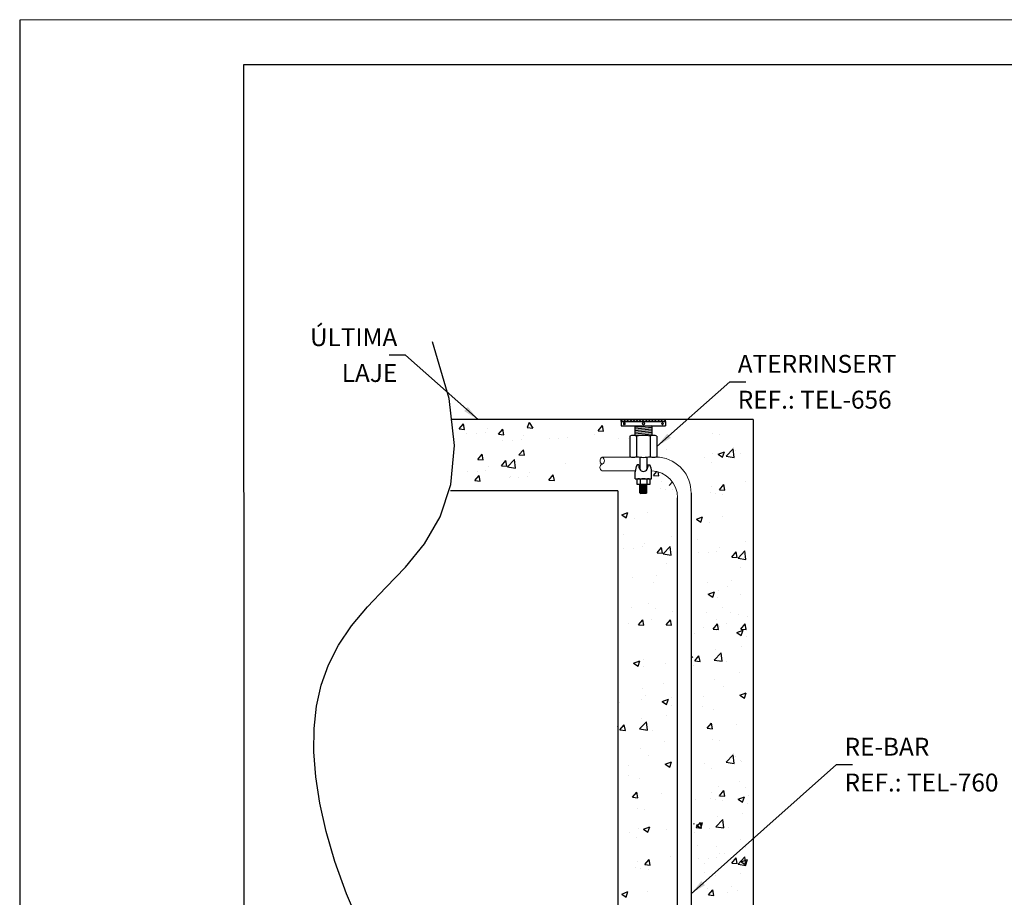
# Model space of a CAD drawing. Extents: x 0 to 210, y 0 to 297.
# Drawn here: x 0 to 110, y 199 to 297 of the extents above; entities that cross this region are included whole.
import ezdxf
from ezdxf.enums import TextEntityAlignment as Align

# ---------------------------------------------------------------- set-up
doc = ezdxf.new("R2010")
doc.units = 0
doc.header["$LTSCALE"] = 10
doc.header["$MEASUREMENT"] = 0
for name, color, linetype in [('C01', 1, 'Continuous'), ('C02', 2, 'Continuous'), ('C03', 3, 'Continuous'), ('C04', 5, 'Continuous'), ('C05', 4, 'Continuous'), ('C08', 7, 'Continuous'), ('NOTA', 3, 'Continuous')]:
    doc.layers.add(name, color=color, linetype=linetype)
doc.styles.add('80CL', font='romans.shx', dxfattribs={"height": 2})

# ---------------------------------------------------------------- blocks, each defined once
blk = doc.blocks.new('FORMATO PARA DETALHE')
at = {"layer": 'C03'}
for p, q in [((209.94, 297.04), (-0.06, 297)), ((-0.06, 297), (0, 0))]:
    blk.add_line(p, q, dxfattribs=at)
at = {"layer": 'C08'}
for p, q in [((204.94, 292.04), (24.94, 292)), ((24.94, 292), (25, 5))]:
    blk.add_line(p, q, dxfattribs=at)
at = {"layer": 'C04', "style": '80CL'}
for tag, p in [('NOMEDESCRITIVODODETALHE', (114.98, 75.7)), ('PARAIDENTIFICAÇÃODOMESMO', (114.99, 69.96))]:
    blk.add_attdef(tag, text='', height=3.4, rotation=0.0114, dxfattribs=at).set_placement(p, align=Align.MIDDLE)
at = {"layer": 'C04', "ltscale": 0.5, "style": '80CL'}
blk.add_attdef('XXXX-X', text='', height=3, rotation=0.0114, dxfattribs=at).set_placement((140.42, 8.8), align=Align.MIDDLE)
at = {"layer": 'C04', "ltscale": 0.75, "style": '80CL'}
blk.add_attdef('01/01', text='', height=3, rotation=0.0114, dxfattribs=at).set_placement((191.81, 8.81), align=Align.MIDDLE)
at = {"layer": 'C05', "style": '80CL'}
blk.add_attdef('DETALHE', text='', height=3.8, rotation=0.0114, dxfattribs=at).set_placement((114.99, 61.96), align=Align.MIDDLE)

msp = doc.modelspace()

# ---------------------------------------------------------------- hatches: boundary and pattern name
at = {"layer": 'C01'}
h = msp.add_hatch(dxfattribs=at)
h.set_pattern_fill('ANSI31', color=256, scale=1.942866, style=0)
h.set_pattern_definition([(45, (-95.39476, 243.91449), (-0.17172672, 0.17172672), [])])
h.paths.add_polyline_path([(67.13, 252.39), (67.13, 252.2), (72.06, 252.2), (72.06, 252.39)])

# ---------------------------------------------------------------- linework, layer by layer
at = {"layer": 'C01', "linetype": 'Continuous'}
for p, q in [((49.01, 251.36), (49.49, 251.93)), ((49.6, 251.3), (49.49, 251.93)), ((56.82, 252.08), (56.6, 251.52)), ((56.82, 252.08), (57.24, 251.45)), ((49.01, 251.36), (49.6, 251.31)), ((49.87, 250.87), (49.87, 250.87)), ((50.97, 250.86), (50.97, 250.86)), ((51.93, 250.99), (51.93, 250.99)), ((52.19, 251.37), (52.19, 251.37)), ((53.4, 250.77), (53.89, 251.34)), ((53.4, 250.77), (54, 250.71)), ((54, 250.71), (53.89, 251.34)), ((56.6, 251.52), (57.23, 251.45)), ((64.13, 250.78), (64.13, 250.78)), ((64.55, 251.16), (65.03, 251.74)), ((64.55, 251.16), (65.15, 251.11)), ((65.15, 251.11), (65.03, 251.73)), ((69.12, 250.85), (69.12, 250.85)), ((77.33, 250.89), (77.33, 250.89)), ((78.1, 250.75), (78.1, 250.75)), ((53.88, 250.08), (53.88, 250.08)), ((54.97, 250.07), (54.97, 250.07)), ((55.93, 250.2), (55.93, 250.2)), ((56.2, 250.59), (56.2, 250.59)), ((59.07, 250.28), (59.07, 250.28)), ((60.16, 250.26), (60.16, 250.26)), ((61.12, 250.4), (61.12, 250.4)), ((66.8, 250.34), (66.8, 250.34)), ((67.89, 250.33), (67.89, 250.33)), ((68.85, 250.46), (68.85, 250.46)), ((51.11, 247.94), (51.59, 248.52)), ((51.7, 247.89), (51.59, 248.52)), ((55.7, 248.47), (56.19, 249.04)), ((56.3, 248.42), (56.19, 249.04)), ((72.15, 249.04), (72.15, 249.04)), ((77.35, 248.59), (77.35, 248.59)), ((77.94, 248.54), (78.64, 248.81)), ((77.94, 248.54), (78.44, 248.21)), ((78.44, 248.21), (78.64, 248.81)), ((78.84, 248.32), (79.62, 249.13)), ((79.73, 248.18), (79.62, 249.13)), ((79.63, 249.24), (79.63, 249.24)), ((79.85, 248.92), (79.85, 248.92)), ((80.49, 248.56), (80.49, 248.56)), ((51.11, 247.94), (51.7, 247.89)), ((53.74, 247.25), (54.22, 247.82)), ((54.34, 247.2), (54.22, 247.82)), ((54.42, 247.12), (55.2, 247.93)), ((55.31, 246.98), (55.2, 247.93)), ((55.7, 248.47), (56.3, 248.42)), ((60.84, 247.52), (60.84, 247.52)), ((64.67, 247.51), (64.67, 247.51)), ((76.4, 248.12), (76.4, 248.12)), ((77.21, 247.56), (77.21, 247.56)), ((78.84, 248.32), (79.73, 248.18)), ((49.94, 246.6), (49.94, 246.6)), ((51.03, 246.59), (51.03, 246.59)), ((51.99, 246.72), (51.99, 246.72)), ((52.26, 247.11), (52.26, 247.11)), ((53.74, 247.25), (54.34, 247.2)), ((54.42, 247.12), (55.31, 246.98)), ((56.92, 246.45), (56.92, 246.45)), ((70.72, 246.17), (71.09, 246.6)), ((71.32, 246.12), (71.24, 246.57)), ((50.78, 245.58), (51.26, 246.15)), ((50.78, 245.58), (51.38, 245.53)), ((51.38, 245.53), (51.26, 246.15)), ((54.6, 245.94), (54.6, 245.94)), ((54.72, 246.09), (54.72, 246.09)), ((55.7, 245.93), (55.7, 245.93)), ((56.65, 246.06), (56.65, 246.06)), ((59.05, 245.64), (59.53, 246.22)), ((59.05, 245.64), (59.65, 245.59)), ((59.65, 245.59), (59.53, 246.22)), ((70.72, 246.17), (71.32, 246.12)), ((71.62, 245.45), (71.62, 245.45)), ((72.49, 245.05), (72.83, 245.45)), ((81.01, 245.47), (81.01, 245.47)), ((71.48, 244.71), (71.48, 244.71)), ((72.04, 244.64), (72.04, 244.64)), ((72.88, 244.54), (72.88, 244.54)), ((77.08, 244.23), (77.08, 244.23)), ((77.22, 244.97), (77.22, 244.97)), ((77.64, 244.16), (77.64, 244.16)), ((78.09, 244.57), (78.58, 245.15)), ((78.09, 244.57), (78.69, 244.52)), ((78.69, 244.52), (78.58, 245.15)), ((78.48, 244.05), (78.48, 244.05)), ((67.17, 241.77), (67.87, 242.04)), ((67.66, 241.44), (67.87, 242.04)), ((70.04, 242.01), (70.04, 242.01)), ((67.17, 241.77), (67.66, 241.44)), ((68.62, 241.38), (68.62, 241.38)), ((75.51, 241.29), (76.21, 241.56)), ((75.51, 241.29), (76, 240.95)), ((76, 240.95), (76.21, 241.56)), ((76.96, 240.9), (76.96, 240.9)), ((78.38, 241.53), (78.38, 241.53)), ((67.35, 239.53), (67.35, 239.53)), ((72.69, 239.3), (72.69, 239.3)), ((75.69, 239.05), (75.69, 239.05)), ((81.03, 238.82), (81.03, 238.82)), ((67.41, 238.06), (67.41, 238.06)), ((68.5, 238.05), (68.5, 238.05)), ((69.46, 238.18), (69.46, 238.18)), ((69.73, 238.57), (69.73, 238.57)), ((71.14, 237.53), (71.62, 238.11)), ((71.14, 237.53), (71.74, 237.48)), ((71.74, 237.48), (71.62, 238.11)), ((71.82, 237.4), (72.6, 238.22)), ((72.71, 237.27), (72.6, 238.22)), ((75.75, 237.58), (75.75, 237.58)), ((76.84, 237.57), (76.84, 237.57)), ((77.8, 237.7), (77.8, 237.7)), ((78.07, 238.09), (78.07, 238.09)), ((79.48, 237.05), (79.96, 237.63)), ((80.08, 237), (79.96, 237.62)), ((80.16, 236.92), (80.94, 237.73)), ((81.05, 236.78), (80.94, 237.73)), ((71.82, 237.4), (72.71, 237.27)), ((79.48, 237.05), (80.08, 237)), ((80.16, 236.92), (81.05, 236.78)), ((72.12, 236.37), (72.12, 236.37)), ((80.46, 235.89), (80.46, 235.89)), ((68.38, 234.72), (68.38, 234.72)), ((70.7, 234.22), (70.7, 234.22)), ((71.09, 234.95), (71.09, 234.95)), ((76.72, 234.24), (76.72, 234.24)), ((79.43, 234.47), (79.43, 234.47)), ((76.84, 232.91), (77.54, 233.18)), ((77.34, 232.57), (77.54, 233.18)), ((77.94, 233.37), (77.94, 233.37)), ((79.04, 233.74), (79.04, 233.74)), ((76.84, 232.91), (77.34, 232.57)), ((77.89, 232.49), (77.89, 232.49)), ((80.4, 232.82), (80.4, 232.82)), ((68.26, 231.39), (68.26, 231.39)), ((70.11, 231.87), (70.11, 231.87)), ((70.96, 231.34), (70.96, 231.34)), ((72.86, 230.92), (72.86, 230.92)), ((78.45, 231.39), (78.45, 231.39)), ((69.04, 229.49), (69.52, 230.06)), ((69.64, 229.44), (69.52, 230.06)), ((70.49, 230.11), (70.49, 230.11)), ((72.12, 229.49), (72.61, 230.06)), ((72.72, 229.44), (72.61, 230.06)), ((76.6, 230.91), (76.6, 230.91)), ((77.81, 230.04), (77.81, 230.04)), ((79.3, 230.86), (79.3, 230.86)), ((80.17, 230.61), (80.17, 230.61)), ((81.2, 230.44), (81.2, 230.44)), ((67.92, 229.66), (67.92, 229.66)), ((69.04, 229.49), (69.64, 229.44)), ((72.12, 229.49), (72.72, 229.44)), ((76.26, 229.18), (76.26, 229.18)), ((77.38, 229.01), (77.86, 229.58)), ((77.38, 229.01), (77.98, 228.96)), ((77.77, 228.87), (77.77, 228.87)), ((77.98, 228.96), (77.86, 229.58)), ((78.13, 229.25), (78.13, 229.25)), ((78.83, 229.63), (78.83, 229.63)), ((80.02, 228.61), (80.72, 228.88)), ((80.46, 229.01), (80.95, 229.58)), ((80.46, 229.01), (81.06, 228.96)), ((80.52, 228.28), (80.72, 228.88)), ((81.06, 228.96), (80.95, 229.58)), ((81.12, 229.07), (81.12, 229.07)), ((75.26, 228.54), (75.26, 228.54)), ((80.02, 228.61), (80.52, 228.28)), ((81.08, 228.19), (81.08, 228.19)), ((77.69, 226.71), (77.69, 226.71)), ((80.52, 227.06), (80.52, 227.06)), ((68.5, 225.21), (69.2, 225.48)), ((69, 224.87), (69.2, 225.48)), ((69.6, 225.67), (69.6, 225.67)), ((75.08, 225.92), (75.1, 225.93)), ((75.08, 225.84), (75.11, 225.93)), ((75.32, 225.45), (75.8, 226.03)), ((75.32, 225.45), (75.92, 225.4)), ((75.92, 225.4), (75.8, 226.03)), ((77.51, 225.55), (78.29, 226.37)), ((77.51, 225.55), (78.4, 225.42)), ((78.22, 225.5), (78.22, 225.5)), ((78.4, 225.42), (78.29, 226.37)), ((78.92, 225.43), (78.92, 225.43)), ((68.5, 225.21), (69, 224.87)), ((69.55, 224.79), (69.55, 224.79)), ((72.06, 225.12), (72.06, 225.12)), ((75.14, 224.93), (75.14, 224.93)), ((77.57, 223.38), (77.57, 223.38)), ((80.33, 224.15), (80.33, 224.15)), ((69.47, 222.34), (69.47, 222.34)), ((71.83, 222.91), (71.83, 222.91)), ((78.51, 222.56), (78.51, 222.56)), ((69.43, 221.17), (69.43, 221.17)), ((69.79, 221.55), (69.79, 221.55)), ((71.68, 220.91), (72.38, 221.18)), ((72.18, 220.58), (72.38, 221.18)), ((72.78, 221.37), (72.78, 221.37)), ((76.29, 221.48), (76.29, 221.48)), ((80.37, 221.63), (81.07, 221.9)), ((80.37, 221.63), (80.87, 221.3)), ((80.87, 221.3), (81.07, 221.9)), ((66.92, 220.84), (66.92, 220.84)), ((71.68, 220.91), (72.18, 220.58)), ((72.74, 220.49), (72.74, 220.49)), ((76.23, 220.41), (76.23, 220.41)), ((77.45, 220.05), (77.45, 220.05)), ((69.35, 219.01), (69.35, 219.01)), ((72.18, 219.36), (72.18, 219.36)), ((66.74, 218.22), (66.76, 218.23)), ((66.74, 218.15), (66.77, 218.23)), ((66.98, 217.76), (67.46, 218.33)), ((66.98, 217.76), (67.58, 217.7)), ((67.58, 217.7), (67.46, 218.33)), ((69.17, 217.86), (69.95, 218.67)), ((69.17, 217.86), (70.06, 217.72)), ((69.88, 217.8), (69.88, 217.8)), ((70.06, 217.72), (69.95, 218.67)), ((70.58, 217.73), (70.58, 217.73)), ((76.71, 217.93), (77.19, 218.51)), ((76.71, 217.93), (77.31, 217.88)), ((77.31, 217.88), (77.19, 218.51)), ((79.98, 218.37), (79.98, 218.37)), ((66.8, 217.23), (66.8, 217.23)), ((77.33, 216.72), (77.33, 216.72)), ((69.23, 215.68), (69.23, 215.68)), ((71.99, 216.45), (71.99, 216.45)), ((78.1, 216.59), (78.1, 216.59)), ((70.17, 214.86), (70.17, 214.86)), ((78.84, 214.16), (79.62, 214.97)), ((79.73, 214.02), (79.62, 214.97)), ((79.63, 215.08), (79.63, 215.08)), ((79.85, 214.76), (79.85, 214.76)), ((67.95, 213.78), (67.95, 213.78)), ((72.03, 213.93), (72.73, 214.2)), ((72.03, 213.93), (72.53, 213.6)), ((72.53, 213.6), (72.73, 214.2)), ((76.4, 213.96), (76.4, 213.96)), ((77.21, 213.39), (77.21, 213.39)), ((78.84, 214.16), (79.73, 214.02)), ((80.49, 214.39), (80.49, 214.39)), ((80.56, 214.21), (80.56, 214.21)), ((67.89, 212.71), (67.89, 212.71)), ((69.11, 212.35), (69.11, 212.35)), ((77.97, 211.43), (77.97, 211.43)), ((80.33, 212), (80.33, 212)), ((81.01, 211.31), (81.01, 211.31)), ((68.37, 210.23), (68.85, 210.81)), ((68.37, 210.23), (68.97, 210.18)), ((68.97, 210.18), (68.85, 210.81)), ((71.64, 210.67), (71.64, 210.67)), ((77.08, 210.07), (77.08, 210.07)), ((77.22, 210.81), (77.22, 210.81)), ((77.93, 210.27), (77.93, 210.27)), ((78.09, 210.41), (78.58, 210.99)), ((78.09, 210.41), (78.69, 210.36)), ((78.29, 210.65), (78.29, 210.65)), ((78.69, 210.36), (78.58, 210.99)), ((80.18, 210.01), (80.88, 210.28)), ((80.68, 209.67), (80.89, 210.28)), ((81.28, 210.47), (81.28, 210.47)), ((68.99, 209.03), (68.99, 209.03)), ((75.42, 209.94), (75.42, 209.94)), ((77.64, 209.99), (77.64, 209.99)), ((78.48, 209.89), (78.48, 209.89)), ((80.18, 210.01), (80.68, 209.67)), ((81.24, 209.59), (81.24, 209.59)), ((69.76, 208.89), (69.76, 208.89)), ((77.85, 208.11), (77.85, 208.11)), ((80.68, 208.45), (80.68, 208.45)), ((69.01, 206.73), (69.01, 206.73)), ((69.6, 206.68), (70.3, 206.95)), ((70.1, 206.35), (70.3, 206.95)), ((75.24, 207.31), (75.27, 207.32)), ((75.24, 207.24), (75.27, 207.32)), ((75.48, 206.85), (75.96, 207.42)), ((75.48, 206.85), (76.08, 206.8)), ((75.51, 207.13), (76.21, 207.4)), ((75.51, 207.13), (76, 206.79)), ((76.08, 206.8), (75.96, 207.42)), ((76, 206.79), (76.21, 207.4)), ((76.96, 206.74), (76.96, 206.74)), ((77.67, 206.95), (78.45, 207.76)), ((77.67, 206.95), (78.56, 206.81)), ((78.38, 207.37), (78.38, 207.37)), ((78.38, 206.89), (78.38, 206.89)), ((78.56, 206.81), (78.45, 207.76)), ((79.08, 206.82), (79.08, 206.82)), ((68.06, 206.26), (68.06, 206.26)), ((68.87, 205.7), (68.87, 205.7)), ((69.6, 206.68), (70.1, 206.35)), ((72.15, 206.69), (72.15, 206.69)), ((75.3, 206.32), (75.3, 206.32)), ((75.69, 204.88), (75.69, 204.88)), ((77.73, 204.78), (77.73, 204.78)), ((80.49, 205.55), (80.49, 205.55)), ((81.03, 204.66), (81.03, 204.66)), ((72.67, 203.61), (72.67, 203.61)), ((77.8, 203.54), (77.8, 203.54)), ((78.07, 203.93), (78.07, 203.93)), ((78.67, 203.95), (78.67, 203.95)), ((79.48, 202.89), (79.96, 203.46)), ((80.08, 202.84), (79.96, 203.46)), ((80.16, 202.76), (80.94, 203.57)), ((81.05, 202.62), (80.94, 203.57)), ((68.74, 202.37), (68.74, 202.37)), ((68.88, 203.11), (68.88, 203.11)), ((69.75, 202.71), (70.24, 203.29)), ((69.75, 202.71), (70.35, 202.66)), ((70.35, 202.66), (70.24, 203.29)), ((75.75, 203.42), (75.75, 203.42)), ((76.45, 202.88), (76.45, 202.88)), ((76.84, 203.41), (76.84, 203.41)), ((79.48, 202.89), (80.08, 202.84)), ((80.16, 202.76), (81.05, 202.62)), ((80.53, 203.03), (81.23, 203.3)), ((80.53, 203.03), (81.03, 202.69)), ((81.03, 202.69), (81.23, 203.3)), ((69.3, 202.3), (69.3, 202.3)), ((70.14, 202.19), (70.14, 202.19)), ((76.39, 201.81), (76.39, 201.81)), ((77.61, 201.45), (77.61, 201.45)), ((80.46, 201.73), (80.46, 201.73)), ((79.43, 200.31), (79.43, 200.31)), ((67.17, 199.43), (67.87, 199.7)), ((67.17, 199.43), (67.66, 199.09)), ((67.66, 199.09), (67.87, 199.7)), ((70.04, 199.67), (70.04, 199.67)), ((76.72, 200.08), (76.72, 200.08)), ((76.87, 199.33), (77.35, 199.9)), ((76.87, 199.33), (77.47, 199.28)), ((77.47, 199.28), (77.35, 199.9)), ((79.04, 199.58), (79.04, 199.58)), ((80.14, 199.77), (80.14, 199.77))]:
    msp.add_line(p, q, dxfattribs=at)
at = {"layer": 'C01'}
for p, q in [((70.55, 251.69), (68.64, 251.51)), ((70.55, 251.51), (68.64, 251.33)), ((70.55, 251.33), (68.64, 251.15)), ((70.55, 251.15), (68.64, 250.96)), ((70.55, 250.96), (68.64, 250.78)), ((70.55, 250.78), (68.68, 250.6)), ((70.47, 250.59), (70.25, 250.57)), ((69.32, 245.19), (69.21, 245.17)), ((69.98, 245.17), (69.21, 245.08)), ((69.98, 245.08), (69.21, 244.98)), ((69.98, 244.98), (69.21, 244.89)), ((69.98, 244.89), (69.21, 244.79)), ((69.98, 244.79), (69.21, 244.7)), ((69.98, 244.7), (69.21, 244.6)), ((69.98, 244.6), (69.21, 244.5)), ((69.98, 244.5), (69.21, 244.41)), ((69.98, 244.41), (69.21, 244.31)), ((69.98, 244.31), (69.21, 244.22))]:
    msp.add_line(p, q, dxfattribs=at)
at = {"layer": 'C01', "linetype": 'Continuous'}
msp.add_lwpolyline([(38.09, 195.63), (36.44, 199.47), (35.13, 203.06), (34.15, 206.42), (33.46, 209.57), (33.01, 212.53), (32.8, 215.3), (32.81, 217.92), (33.09, 220.4), (33.62, 222.76), (34.44, 225.03), (35.56, 227.23), (37, 229.39), (38.77, 231.51), (40.84, 233.65), (43.04, 235.93), (45.13, 238.51), (46.89, 241.54), (48.09, 245.15), (48.5, 249.52), (47.89, 254.77), (46.05, 261.07)], dxfattribs=at)
at = {"layer": 'C02'}
for p, q in [((43.01, 259.6), (41.21, 259.6)), ((51.13, 252.39), (43.01, 259.6)), ((71.11, 249.41), (79.23, 256.61)), ((79.23, 256.61), (81.03, 256.61)), ((67.13, 252.39), (72.06, 252.39)), ((67.13, 252.2), (67.13, 252.39)), ((67.13, 252.2), (72.06, 252.2)), ((67.13, 252.2), (67.13, 251.69)), ((72.06, 252.2), (72.06, 252.39)), ((72.06, 252.2), (72.06, 251.69)), ((67.13, 251.69), (72.06, 251.69)), ((68.64, 251.69), (68.64, 250.61)), ((70.55, 251.69), (70.55, 250.61)), ((68.09, 250.55), (68.09, 248.26)), ((68.84, 250.55), (68.84, 248.26)), ((70.35, 250.55), (70.35, 248.26)), ((71.11, 250.55), (71.11, 248.26)), ((69.21, 248.21), (69.21, 246.82)), ((69.98, 248.21), (69.98, 246.82)), ((68.86, 245.78), (70.33, 245.78)), ((68.86, 245.75), (68.86, 245.2)), ((68.86, 245.75), (68.86, 245.2)), ((69.23, 245.75), (69.23, 245.2)), ((69.96, 245.75), (69.96, 245.2)), ((70.33, 245.75), (70.33, 245.2)), ((69.21, 244.22), (69.21, 245.19)), ((69.21, 244.22), (69.98, 244.22)), ((69.21, 244.22), (69.31, 244.14)), ((69.88, 244.14), (69.31, 244.14)), ((69.98, 244.22), (69.88, 244.14)), ((69.98, 244.22), (69.98, 245.19)), ((74.92, 199.47), (91.16, 213.88)), ((91.16, 213.88), (92.96, 213.88))]:
    msp.add_line(p, q, dxfattribs=at)
at = {"layer": 'C02', "linetype": 'Continuous'}
for p, q in [((69.21, 245.76), (69.21, 245.78)), ((69.98, 245.76), (69.98, 245.78))]:
    msp.add_line(p, q, dxfattribs=at)
at = {"layer": 'C02'}
msp.add_circle((69.6, 251.95), 0.121, dxfattribs=at)
for centre, radius, start, end in [((68.46, 249.65), 0.973, 67.1639, 112.8361), ((69.6, 246.88), 3.75, 78.3665, 101.6335), ((70.73, 249.65), 0.973, 67.1639, 112.8361), ((68.46, 249.16), 0.973, 247.1639, 292.8361), ((69.6, 251.93), 3.75, 258.3665, 281.6335), ((70.73, 249.16), 0.973, 247.1639, 292.8361), ((69.05, 245.06), 0.713, 75.067, 104.933), ((69.6, 242.96), 2.82, 82.5141, 97.4859), ((70.15, 245.06), 0.713, 75.067, 104.933), ((69.05, 245.89), 0.713, 255.067, 284.933), ((69.6, 248), 2.82, 262.5141, 277.4859), ((70.15, 245.89), 0.713, 255.067, 284.933)]:
    msp.add_arc(centre, radius, start, end, dxfattribs=at)
for centre in [(67.46, 251.95), (71.73, 251.95)]:
    msp.add_ellipse(centre, major_axis=(0, 0.121), ratio=0.499692, dxfattribs=at)
for points in [[(49.58, 253.35), (49.98, 253.81), (51.13, 252.39)], [(72.66, 250.37), (72.26, 250.82), (71.11, 249.41)], [(76.47, 200.43), (76.07, 200.88), (74.92, 199.47)]]:
    msp.add_solid(points, dxfattribs=at)
at = {"layer": 'C03'}
for p, q in [((81.85, 252.39), (48.19, 252.39)), ((81.85, 252.39), (81.85, 178.17)), ((68.69, 245.78), (68.69, 246.58)), ((69.09, 247.34), (68.89, 247.34)), ((70.1, 247.34), (70.3, 247.34)), ((70.5, 245.78), (70.5, 246.58)), ((68.69, 245.78), (70.5, 245.78)), ((66.74, 244.45), (48.04, 244.45)), ((66.74, 244.45), (66.74, 178.17)), ((74.92, 244.17), (74.92, 186.05))]:
    msp.add_line(p, q, dxfattribs=at)
at = {"layer": 'C03', "lineweight": 0}
for p, q in [((65, 248.19), (69.21, 248.19)), ((69.98, 248.19), (71.39, 248.19)), ((65, 246.68), (68.69, 246.68))]:
    msp.add_line(p, q, dxfattribs=at)
at = {"layer": 'C03', "linetype": 'Continuous'}
msp.add_line((73.42, 185.4), (73.42, 243.66), dxfattribs=at)
at = {"layer": 'C03', "lineweight": 0}
for centre, radius, start, end in [((65.14, 247.06), 0.401, 110.4991, 249.5009), ((65.17, 247.81), 0.414, 114.9597, 245.0403), ((64.82, 247.81), 0.414, 294.9597, 65.0403), ((70.97, 244.26), 3.95, 358.6894, 83.932), ((70.4, 243.66), 3.02, 0, 87.9745)]:
    msp.add_arc(centre, radius, start, end, dxfattribs=at)
at = {"layer": 'C03'}
for centre, radius, start, end in [((70.07, 246.62), 1.38, 148.6087, 181.5285), ((69.68, 247.2), 0.602, 166.7791, 262.104), ((69.51, 247.2), 0.602, 277.896, 13.2209), ((69.12, 246.62), 1.38, 358.4715, 31.3913)]:
    msp.add_arc(centre, radius, start, end, dxfattribs=at)

# ---------------------------------------------------------------- block references
at = {"lineweight": 0}
msp.add_blockref('FORMATO PARA DETALHE', (0, 0), dxfattribs=at)

# ---------------------------------------------------------------- texts
at = {"layer": 'NOTA', "style": '80CL'}
for s, p in [('ÚLTIMA', (42.11, 260.6)), ('LAJE', (42.11, 256.6))]:
    msp.add_text(s, height=2, dxfattribs=at).set_placement(p, align=Align.RIGHT)
for s, p in [('ATERRINSERT', (80.13, 257.62)), ('REF.: TEL-656', (80.13, 253.62)), ('RE-BAR', (92.06, 214.88)), ('REF.: TEL-760', (92.06, 210.88))]:
    msp.add_text(s, height=2, dxfattribs=at).set_placement(p)

doc.saveas('drawing.dxf')
